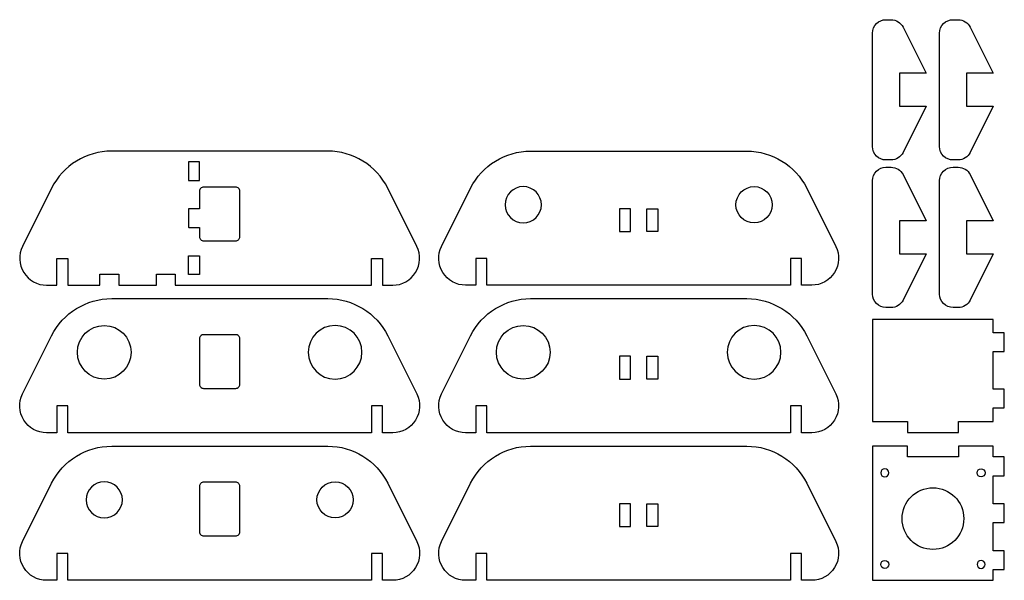
# Model space of a CAD drawing. Units: millimetres. Extents: x 2 to 368, y 0 to 209.
import ezdxf

# ---------------------------------------------------------------- set-up
doc = ezdxf.new("R2010")
doc.units = ezdxf.units.MM
doc.header["$MEASUREMENT"] = 0
doc.layers.add('Default', color=18, linetype='Continuous', true_color=0x000000)

msp = doc.modelspace()

# ---------------------------------------------------------------- linework, layer by layer
at = {"layer": 'Default', "color": 18, "true_color": 0x000000}
for p, q in [((64.43, 138.5), (64.43, 131.5)), ((64.48, 138.5), (64.43, 138.5)), ((68.48, 138.5), (64.48, 138.5)), ((64.48, 131.5), (64.43, 131.5)), ((64.48, 131.5), (68.48, 131.5)), ((68.48, 83.5), (68.48, 76.5)), ((68.48, 21.5), (68.53, 21.5))]:
    msp.add_line(p, q, dxfattribs=at)
for points in [[(319.3, 203.98, -0.414214), (324.3, 208.98), (326.21, 208.98, -0.284079), (330.69, 206.21), (339.3, 188.98), (329.3, 188.98), (329.3, 176.68), (339.3, 176.68), (330.69, 159.44, -0.284079), (326.21, 156.68), (324.3, 156.68, -0.414214), (319.3, 161.68)], [(344.3, 203.98, -0.414214), (349.3, 208.98), (351.21, 208.98, -0.284079), (355.69, 206.21), (364.3, 188.98), (354.3, 188.98), (354.3, 176.68), (364.3, 176.68), (355.69, 159.44, -0.284079), (351.21, 156.68), (349.3, 156.68, -0.414214), (344.3, 161.68)], [(38.43, 110), (52.43, 110), (52.43, 114.1), (59.43, 114.1), (59.43, 110), (132.63, 110), (132.63, 120), (136.73, 120), (136.73, 110), (140.55, 110, 0.557537), (149.5, 124.47), (138.64, 146.18, 0.284079), (116.28, 160), (35.79, 160, 0.284079), (13.42, 146.18), (2.57, 124.47, 0.557537), (11.51, 110), (15.33, 110), (15.33, 120), (19.43, 120), (19.43, 110), (31.43, 110), (31.43, 114.1), (38.43, 114.1)], [(171.46, 110), (167.64, 110, -0.557537), (158.69, 124.47), (169.55, 146.18, -0.284079), (191.91, 160), (272.41, 160, -0.284079), (294.77, 146.18), (305.62, 124.47, -0.557537), (296.68, 110), (292.86, 110), (292.86, 120), (288.76, 120), (288.76, 110), (175.56, 110), (175.56, 120), (171.46, 120)], [(319.3, 148.98, -0.414214), (324.3, 153.98), (326.21, 153.98, -0.284079), (330.69, 151.21), (339.3, 133.98), (329.3, 133.98), (329.3, 121.68), (339.3, 121.68), (330.69, 104.44, -0.284079), (326.21, 101.68), (324.3, 101.68, -0.414214), (319.3, 106.68)], [(344.3, 148.98, -0.414214), (349.3, 153.98), (351.21, 153.98, -0.284079), (355.69, 151.21), (364.3, 133.98), (354.3, 133.98), (354.3, 121.68), (364.3, 121.68), (355.69, 104.44, -0.284079), (351.21, 101.68), (349.3, 101.68, -0.414214), (344.3, 106.68)], [(15.33, 55), (11.51, 55, -0.557537), (2.57, 69.47), (13.42, 91.18, -0.284079), (35.79, 105), (116.28, 105, -0.284079), (138.64, 91.18), (149.5, 69.47, -0.557537), (140.55, 55), (136.73, 55), (136.73, 65), (132.63, 65), (132.63, 55), (19.43, 55), (19.43, 65), (15.33, 65)], [(171.46, 55), (167.64, 55, -0.557537), (158.69, 69.47), (169.55, 91.18, -0.284079), (191.91, 105), (272.41, 105, -0.284079), (294.77, 91.18), (305.62, 69.47, -0.557537), (296.68, 55), (292.86, 55), (292.86, 65), (288.76, 65), (288.76, 55), (175.56, 55), (175.56, 65), (171.46, 65)], [(15.33, 0), (11.51, 0, -0.557537), (2.57, 14.47), (13.42, 36.18, -0.284079), (35.79, 50), (116.28, 50, -0.284079), (138.64, 36.18), (149.5, 14.47, -0.557537), (140.55, 0), (136.73, 0), (136.73, 10), (132.63, 10), (132.63, 0), (19.43, 0), (19.43, 10), (15.33, 10)], [(171.46, 0), (167.64, 0, -0.557537), (158.69, 14.47), (169.55, 36.18, -0.284079), (191.91, 50), (272.41, 50, -0.284079), (294.77, 36.18), (305.62, 14.47, -0.557537), (296.68, 0), (292.86, 0), (292.86, 10), (288.76, 10), (288.76, 0), (175.56, 0), (175.56, 10), (171.46, 10)], [(68.53, 35.06), (68.53, 18.06, 0.414214), (70.03, 16.56), (82.03, 16.56, 0.414214), (83.53, 18.06), (83.53, 35.06, 0.414214), (82.03, 36.56), (70.03, 36.56, 0.414214)]]:
    msp.add_lwpolyline(points, format="xyb", close=True, dxfattribs=at)
for points in [[(68.53, 156), (64.43, 156), (64.43, 149), (68.53, 149)], [(229.06, 130), (229.06, 138.5), (224.96, 138.5), (224.96, 130)], [(235.26, 130), (235.26, 138.5), (239.36, 138.5), (239.36, 130)], [(68.53, 114), (64.43, 114), (64.43, 121), (68.53, 121)], [(332.3, 59.25), (332.3, 55.15), (351.3, 55.15), (351.3, 59.25), (364.3, 59.25), (364.3, 64.25), (368.4, 64.25), (368.4, 71.25), (364.3, 71.25), (364.3, 85.25), (368.4, 85.25), (368.4, 92.25), (364.3, 92.25), (364.3, 97.25), (319.3, 97.25), (319.3, 59.25)], [(229.06, 75), (229.06, 83.5), (224.96, 83.5), (224.96, 75)], [(235.26, 75), (235.26, 83.5), (239.36, 83.5), (239.36, 75)], [(364.3, 0), (364.3, 4), (368.3, 4), (368.3, 11), (364.3, 11), (364.3, 21.5), (368.3, 21.5), (368.3, 28.5), (364.3, 28.5), (364.3, 39), (368.3, 39), (368.3, 46), (364.3, 46), (364.3, 50), (351.3, 50), (351.3, 46), (332.3, 46), (332.3, 50), (319.3, 50), (319.3, 0)], [(229.06, 20), (229.06, 28.5), (224.96, 28.5), (224.96, 20)], [(235.26, 20), (235.26, 28.5), (239.36, 28.5), (239.36, 20)]]:
    msp.add_lwpolyline(points, close=True, dxfattribs=at)
for points in [[(68.48, 131.5), (68.53, 128.06, 0.414214), (70.03, 126.56), (82.03, 126.56, 0.414214), (83.53, 128.06), (83.53, 145.06, 0.414214), (82.03, 146.56), (70.03, 146.56, 0.414214), (68.53, 145.06), (68.48, 138.5)], [(68.48, 131.5), (68.53, 128.06, 0.414214), (70.03, 126.56), (82.03, 126.56, 0.414214), (83.53, 128.06), (83.53, 145.06, 0.414214), (82.03, 146.56), (70.03, 146.56, 0.414214), (68.53, 145.06), (68.48, 138.5)], [(68.48, 76.5), (68.53, 73.06, 0.414214), (70.03, 71.56), (82.03, 71.56, 0.414214), (83.53, 73.06), (83.53, 90.06, 0.414214), (82.03, 91.56), (70.03, 91.56, 0.414214), (68.53, 90.06), (68.48, 83.5)]]:
    msp.add_lwpolyline(points, format="xyb", dxfattribs=at)
at = {"layer": 'Default', "color": 18, "true_color": 0x000000, "extrusion": (0, 0, -1)}
for centre, radius in [((-189.16, 140), 6.75), ((-119.03, 85), 10), ((-275.16, 85), 10), ((-323.86, 40.06), 1.5), ((-33.03, 30), 6.75), ((-359.74, 5.94), 1.5)]:
    msp.add_circle(centre, radius, dxfattribs=at)
at = {"layer": 'Default', "color": 18, "true_color": 0x000000}
for centre, radius in [((275.16, 140), 6.75), ((33.03, 85), 10), ((189.16, 85), 10), ((359.74, 40.06), 1.5), ((119.03, 30), 6.75), ((341.8, 23), 11.5), ((323.86, 5.94), 1.5)]:
    msp.add_circle(centre, radius, dxfattribs=at)

doc.saveas('drawing.dxf')
